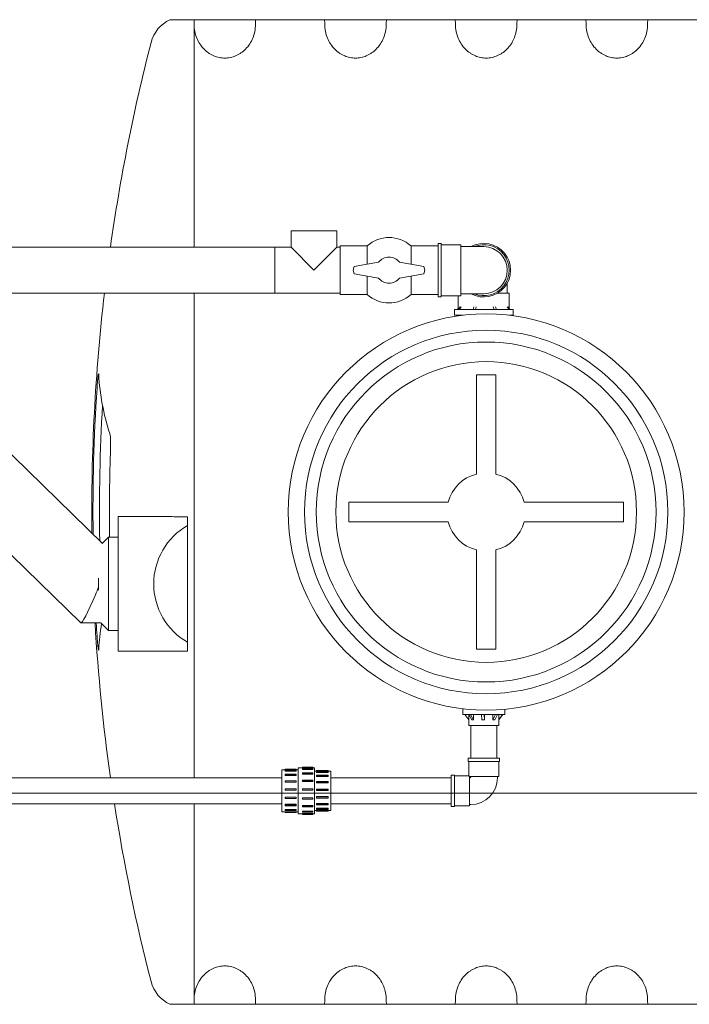
# Model space of a CAD drawing. Units: millimetres. Extents: x -1682 to 24393, y 169 to 8687.
# Drawn here: x 21018 to 22119, y 1368 to 2987 of the extents above; entities that cross this region are included whole.
import ezdxf

# ---------------------------------------------------------------- set-up
doc = ezdxf.new("R2010")
doc.units = ezdxf.units.MM
doc.header["$LTSCALE"] = 43
doc.linetypes.add('CHAIN', pattern=[0.3543, 0.2362, -0.0295, 0.0591, -0.0295])
doc.layers.add('Section Line (ISO)', color=7, linetype='CHAIN', lineweight=9)
doc.layers.add('Visible (ISO)', color=7, linetype='Continuous', lineweight=9)

# ---------------------------------------------------------------- blocks, each defined once
blk = doc.blocks.new('2dTransSection4')
at = {"layer": 'Section Line (ISO)', "linetype": 'CHAIN', "ltscale": 6.526398}
blk.add_line((461.42, 39.885), (516.116, 39.885), dxfattribs=at)

msp = doc.modelspace()

# ---------------------------------------------------------------- linework, layer by layer
at = {"layer": 'Visible (ISO)'}
for p, q in [((21289.21, 2986.8), (21265.05, 2986.8)), ((21304.78, 2986.8), (21289.21, 2986.8)), ((21304.78, 2986.8), (21304.78, 2612.55)), ((21304.78, 2986.8), (21406.32, 2986.8)), ((21406.32, 2986.8), (21519.3, 2986.8)), ((21519.3, 2986.8), (21621.32, 2986.8)), ((21734.3, 2986.8), (21621.32, 2986.8)), ((21734.3, 2986.8), (21836.32, 2986.8)), ((21949.3, 2986.8), (21836.32, 2986.8)), ((21949.3, 2986.8), (22051.32, 2986.8)), ((22164.3, 2986.8), (22051.32, 2986.8)), ((21539.51, 2639.43), (21464.26, 2639.43)), ((21464.26, 2612.55), (21464.26, 2639.43)), ((21539.51, 2612.55), (21539.51, 2639.43)), ((20572.01, 2612.55), (21437.39, 2612.55)), ((21437.39, 2612.55), (21437.39, 2537.3)), ((21437.39, 2612.55), (21464.26, 2612.55)), ((21437.39, 2537.3), (21437.39, 2612.55)), ((21464.26, 2612.55), (21501.89, 2574.93)), ((21501.89, 2574.93), (21539.51, 2612.55)), ((21539.51, 2612.55), (21544.89, 2612.55)), ((21544.89, 2614.7), (21544.89, 2535.15)), ((21589.36, 2614.7), (21544.89, 2614.7)), ((21589.36, 2614.7), (21589.36, 2584.74)), ((21661.67, 2614.7), (21661.67, 2584.74)), ((21706.14, 2614.7), (21661.67, 2614.7)), ((21706.14, 2619), (21706.14, 2530.85)), ((21706.14, 2619), (21711.51, 2619)), ((21711.51, 2530.85), (21711.51, 2619)), ((21711.51, 2616.85), (21743.76, 2616.85)), ((21743.76, 2533), (21743.76, 2616.85)), ((21743.76, 2613.63), (21749.14, 2613.63)), ((21781.39, 2613.63), (21749.14, 2613.63)), ((21568.03, 2581.2), (21566.39, 2574.93)), ((21568.03, 2568.66), (21566.39, 2574.93)), ((21608.37, 2587.9), (21568.03, 2581.2)), ((21642.66, 2587.9), (21683, 2581.2)), ((21683, 2581.2), (21684.64, 2574.93)), ((21683, 2568.66), (21684.64, 2574.93)), ((21608.37, 2561.96), (21568.03, 2568.66)), ((21589.36, 2565.12), (21589.36, 2535.15)), ((21642.66, 2561.96), (21683, 2568.66)), ((21661.67, 2565.12), (21661.67, 2535.15)), ((21820.09, 2542.68), (21820.09, 2553.84)), ((21820.09, 2537.3), (21820.09, 2542.68)), ((20572.01, 2537.3), (21437.39, 2537.3)), ((21304.78, 2537.3), (21304.78, 1740.35)), ((21437.39, 2537.3), (21544.89, 2537.3)), ((21589.36, 2535.15), (21544.89, 2535.15)), ((21706.14, 2535.15), (21661.67, 2535.15)), ((21706.14, 2530.85), (21711.51, 2530.85)), ((21711.51, 2533), (21743.76, 2533)), ((21739.46, 2510.45), (21739.46, 2533)), ((21743.76, 2536.23), (21749.14, 2536.23)), ((21749.14, 2536.23), (21781.39, 2536.23)), ((21823.31, 2537.3), (21804.35, 2537.3)), ((21823.31, 2511.92), (21823.31, 2537.3)), ((21829.76, 2510.43), (21733.01, 2510.43)), ((21733.01, 2500.75), (21733.01, 2510.43)), ((21739.46, 2511.92), (21738.32, 2510.43)), ((21739.45, 2510.43), (21742.43, 2514.41)), ((21744.22, 2514.41), (21741.24, 2510.43)), ((21763.65, 2510.43), (21764.8, 2514.41)), ((21768.83, 2514.41), (21767.69, 2510.43)), ((21798.25, 2510.43), (21796.88, 2514.41)), ((21800.79, 2514.41), (21802.16, 2510.43)), ((21822.97, 2510.43), (21819.89, 2514.41)), ((21821.39, 2514.41), (21824.46, 2510.43)), ((21829.76, 2500.75), (21829.76, 2510.43)), ((21746.68, 2500.75), (21733.01, 2500.75)), ((21737.31, 2499.68), (21737.31, 2500.75)), ((21737.31, 2499.68), (21738.55, 2499.68)), ((21829.76, 2500.75), (21823.93, 2500.75)), ((21825.46, 2500.57), (21825.46, 2500.75)), ((21801.43, 2403.08), (21769.18, 2403.08)), ((21769.18, 2403.08), (21769.18, 2239.78)), ((21801.43, 2239.78), (21801.43, 2403.08)), ((20919.41, 2354.59), (21153.91, 2125.5)), ((20881.4, 2226.41), (21118.25, 1995.02)), ((21722.85, 2193.45), (21559.56, 2193.45)), ((21559.56, 2193.45), (21559.56, 2161.2)), ((22011.06, 2193.45), (21847.76, 2193.45)), ((22011.06, 2161.2), (22011.06, 2193.45)), ((21259.16, 2169.8), (21180.08, 2169.8)), ((21180.08, 2169.8), (21180.08, 1948.35)), ((21289.21, 2169.47), (21294.03, 2169.47)), ((21294.03, 2155.13), (21294.03, 2169.47)), ((21294.03, 1963.03), (21294.03, 2155.13)), ((21559.56, 2161.2), (21722.85, 2161.2)), ((21847.76, 2161.2), (22011.06, 2161.2)), ((21153.71, 2125.69), (21163.96, 2135.94)), ((21163.96, 2135.94), (21163.96, 1982.22)), ((21180.08, 2135.94), (21163.96, 2135.94)), ((21769.18, 2114.88), (21769.18, 1951.58)), ((21801.43, 1951.58), (21801.43, 2114.88)), ((21147.83, 2068.63), (21147.83, 2048.57)), ((21147.83, 2068.63), (21147.83, 2048.57)), ((21118.53, 1994.91), (21151.27, 1994.91)), ((21151.27, 1994.91), (21163.96, 1982.22)), ((21180.08, 1982.22), (21163.96, 1982.22)), ((21294.03, 1948.35), (21294.03, 1963.03)), ((21180.08, 1948.35), (21294.03, 1948.35)), ((21769.18, 1951.58), (21801.43, 1951.58)), ((21746.99, 1853.86), (21746.99, 1844.63)), ((21815.79, 1853.03), (21815.79, 1844.63)), ((21746.99, 1844.63), (21815.79, 1844.63)), ((21750.15, 1844.63), (21756.59, 1835.49)), ((21756.59, 1835.49), (21756.68, 1835.38)), ((21756.66, 1835.4), (21756.66, 1826.35)), ((21756.68, 1844.63), (21756.68, 1835.38)), ((21761.63, 1835.49), (21756.85, 1844.63)), ((21759.74, 1844.63), (21764.52, 1835.49)), ((21763.08, 1835.49), (21761.63, 1835.49)), ((21761.7, 1835.38), (21761.63, 1835.49)), ((21764.52, 1835.49), (21763.08, 1835.49)), ((21764.52, 1835.49), (21764.59, 1835.38)), ((21764.59, 1844.63), (21764.59, 1835.38)), ((21778.04, 1835.49), (21777.72, 1844.63)), ((21780.19, 1835.49), (21778.04, 1835.49)), ((21778.04, 1835.38), (21778.04, 1835.49)), ((21782.33, 1835.49), (21780.19, 1835.49)), ((21782.02, 1844.63), (21782.33, 1835.49)), ((21782.33, 1835.49), (21782.34, 1835.38)), ((21782.34, 1844.63), (21782.34, 1835.38)), ((21796.35, 1835.38), (21796.35, 1844.63)), ((21796.35, 1835.38), (21796.41, 1835.49)), ((21796.41, 1835.49), (21800.74, 1844.63)), ((21798, 1835.49), (21796.41, 1835.49)), ((21799.59, 1835.49), (21798, 1835.49)), ((21799.59, 1835.49), (21799.53, 1835.38)), ((21803.93, 1844.63), (21799.59, 1835.49)), ((21805.89, 1835.38), (21805.89, 1844.63)), ((21805.89, 1835.38), (21805.98, 1835.49)), ((21805.98, 1835.49), (21812.42, 1844.63)), ((21806.09, 1835.49), (21805.98, 1835.49)), ((21806.19, 1835.49), (21806.09, 1835.49)), ((21806.19, 1835.49), (21806.11, 1835.4)), ((21806.11, 1835.45), (21806.11, 1826.35)), ((21812.63, 1844.63), (21806.19, 1835.49)), ((21756.66, 1826.35), (21806.11, 1826.35)), ((21759.89, 1772.6), (21759.89, 1826.35)), ((21802.89, 1772.6), (21802.89, 1826.35)), ((21807.19, 1772.6), (21755.59, 1772.6)), ((21755.59, 1772.6), (21755.59, 1767.23)), ((21755.59, 1767.23), (21807.19, 1767.23)), ((21756.66, 1767.23), (21756.66, 1743.58)), ((21806.11, 1767.23), (21806.11, 1742.5)), ((21807.19, 1772.6), (21807.19, 1767.23)), ((21448.95, 1684.45), (21448.95, 1753.25)), ((21448.95, 1753.25), (21475.83, 1753.25)), ((21454.44, 1754.33), (21454.44, 1753.25)), ((21472.71, 1754.33), (21454.44, 1754.33)), ((21454.44, 1752.71), (21472.71, 1752.71)), ((21454.44, 1752.71), (21454.44, 1752)), ((21454.44, 1752), (21454.44, 1750.97)), ((21472.71, 1752), (21454.44, 1752)), ((21472.71, 1750.97), (21454.44, 1750.97)), ((21472.71, 1753.25), (21472.71, 1754.33)), ((21472.71, 1752.71), (21472.71, 1752)), ((21472.71, 1750.97), (21472.71, 1752)), ((21475.83, 1681.23), (21475.83, 1756.48)), ((21475.83, 1756.48), (21502.7, 1756.48)), ((21500.17, 1757.55), (21483.26, 1757.55)), ((21483.26, 1757.55), (21483.26, 1756.48)), ((21483.26, 1755.76), (21500.17, 1755.76)), ((21483.26, 1755.05), (21483.26, 1755.76)), ((21500.17, 1755.05), (21483.26, 1755.05)), ((21483.26, 1755.05), (21483.26, 1754.02)), ((21500.17, 1754.02), (21483.26, 1754.02)), ((21483.26, 1748.47), (21500.17, 1748.47)), ((21483.26, 1747.04), (21483.26, 1748.47)), ((21500.17, 1756.48), (21500.17, 1757.55)), ((21500.17, 1755.76), (21500.17, 1755.05)), ((21500.17, 1754.02), (21500.17, 1755.05)), ((21500.17, 1748.47), (21500.17, 1747.04)), ((21502.7, 1681.23), (21502.7, 1756.48)), ((21502.7, 1751.1), (21529.58, 1751.1)), ((21525.39, 1752.18), (21506.2, 1752.18)), ((21506.2, 1752.18), (21506.2, 1751.1)), ((21506.2, 1750.68), (21525.39, 1750.68)), ((21506.2, 1749.97), (21506.2, 1750.68)), ((21525.39, 1749.97), (21506.2, 1749.97)), ((21506.2, 1749.97), (21506.2, 1748.94)), ((21525.39, 1748.94), (21506.2, 1748.94)), ((21525.39, 1751.1), (21525.39, 1752.18)), ((21525.39, 1750.68), (21525.39, 1749.97)), ((21525.39, 1748.94), (21525.39, 1749.97)), ((21529.58, 1686.6), (21529.58, 1751.1)), ((21448.95, 1740.35), (20308.64, 1740.35)), ((21454.44, 1746.06), (21472.71, 1746.06)), ((21454.44, 1746.06), (21454.44, 1744.63)), ((21454.44, 1744.63), (21454.44, 1743.81)), ((21472.71, 1744.63), (21454.44, 1744.63)), ((21472.71, 1743.81), (21454.44, 1743.81)), ((21454.44, 1735.27), (21472.71, 1735.27)), ((21454.44, 1735.27), (21454.44, 1733.33)), ((21454.44, 1733.33), (21454.44, 1732.86)), ((21472.71, 1733.33), (21454.44, 1733.33)), ((21472.71, 1732.86), (21454.44, 1732.86)), ((21472.71, 1746.06), (21472.71, 1744.63)), ((21472.71, 1743.81), (21472.71, 1744.63)), ((21472.71, 1735.27), (21472.71, 1733.33)), ((21472.71, 1732.86), (21472.71, 1733.33)), ((21500.17, 1747.04), (21483.26, 1747.04)), ((21483.26, 1747.04), (21483.26, 1746.22)), ((21500.17, 1746.22), (21483.26, 1746.22)), ((21483.26, 1736.67), (21500.17, 1736.67)), ((21483.26, 1734.74), (21483.26, 1736.67)), ((21500.17, 1734.74), (21483.26, 1734.74)), ((21483.26, 1734.74), (21483.26, 1734.26)), ((21500.17, 1734.26), (21483.26, 1734.26)), ((21500.17, 1746.22), (21500.17, 1747.04)), ((21500.17, 1736.67), (21500.17, 1734.74)), ((21500.17, 1734.26), (21500.17, 1734.74)), ((21506.2, 1744.45), (21525.39, 1744.45)), ((21506.2, 1743.02), (21506.2, 1744.45)), ((21525.39, 1743.02), (21506.2, 1743.02)), ((21506.2, 1743.02), (21506.2, 1742.21)), ((21525.39, 1742.21), (21506.2, 1742.21)), ((21506.2, 1734.33), (21525.39, 1734.33)), ((21506.2, 1732.4), (21506.2, 1734.33)), ((21525.39, 1732.4), (21506.2, 1732.4)), ((21506.2, 1732.4), (21506.2, 1731.92)), ((21525.39, 1744.45), (21525.39, 1743.02)), ((21525.39, 1742.21), (21525.39, 1743.02)), ((21525.39, 1734.33), (21525.39, 1732.4)), ((21525.39, 1731.92), (21525.39, 1732.4)), ((21727.64, 1740.35), (21529.58, 1740.35)), ((21727.64, 1744.65), (21727.64, 1693.05)), ((21727.64, 1744.65), (21733.01, 1744.65)), ((21733.01, 1693.05), (21733.01, 1744.65)), ((21733.01, 1743.58), (21756.66, 1743.58)), ((21757.74, 1742.5), (21756.66, 1743.58)), ((21757.74, 1694.13), (21757.74, 1742.5)), ((21757.74, 1742.5), (21806.11, 1742.5)), ((21758.81, 1741.43), (21757.74, 1741.43)), ((21758.81, 1742.5), (21758.81, 1741.43)), ((21759.89, 1740.35), (21758.81, 1741.43)), ((21803.96, 1742.5), (21803.96, 1740.35)), ((21454.44, 1721.98), (21472.71, 1721.98)), ((21454.44, 1721.98), (21454.44, 1719.83)), ((21454.44, 1719.83), (21454.44, 1719.77)), ((21472.71, 1719.83), (21454.44, 1719.83)), ((21472.71, 1719.77), (21454.44, 1719.77)), ((21472.71, 1721.98), (21472.71, 1719.83)), ((21472.71, 1719.77), (21472.71, 1719.83)), ((21483.26, 1722.16), (21500.17, 1722.16)), ((21483.26, 1720.02), (21483.26, 1722.16)), ((21500.17, 1720.02), (21483.26, 1720.02)), ((21483.26, 1720.02), (21483.26, 1719.95)), ((21500.17, 1719.95), (21483.26, 1719.95)), ((21500.17, 1722.16), (21500.17, 1720.02)), ((21500.17, 1719.95), (21500.17, 1720.02)), ((21525.39, 1731.92), (21506.2, 1731.92)), ((21506.2, 1721.85), (21525.39, 1721.85)), ((21506.2, 1719.71), (21506.2, 1721.85)), ((21525.39, 1719.71), (21506.2, 1719.71)), ((21506.2, 1719.71), (21506.2, 1719.64)), ((21525.39, 1719.64), (21506.2, 1719.64)), ((21525.39, 1721.85), (21525.39, 1719.71)), ((21525.39, 1719.64), (21525.39, 1719.71)), ((21454.44, 1708.57), (21472.71, 1708.57)), ((21454.44, 1708.57), (21454.44, 1708.21)), ((21454.44, 1708.21), (21472.71, 1708.21)), ((21454.44, 1708.21), (21454.44, 1706.18)), ((21472.71, 1706.18), (21454.44, 1706.18)), ((21472.71, 1708.21), (21472.71, 1708.57)), ((21472.71, 1708.21), (21472.71, 1706.18)), ((21483.26, 1707.51), (21500.17, 1707.51)), ((21483.26, 1707.51), (21483.26, 1707.15)), ((21483.26, 1707.15), (21500.17, 1707.15)), ((21483.26, 1705.12), (21483.26, 1707.15)), ((21500.17, 1705.12), (21483.26, 1705.12)), ((21500.17, 1707.15), (21500.17, 1707.51)), ((21500.17, 1707.15), (21500.17, 1705.12)), ((21506.2, 1709.28), (21525.39, 1709.28)), ((21506.2, 1709.28), (21506.2, 1708.92)), ((21506.2, 1708.92), (21525.39, 1708.92)), ((21506.2, 1706.89), (21506.2, 1708.92)), ((21525.39, 1706.89), (21506.2, 1706.89)), ((21525.39, 1708.92), (21525.39, 1709.28)), ((21525.39, 1708.92), (21525.39, 1706.89)), ((21448.95, 1697.35), (20308.64, 1697.35)), ((21304.78, 1697.35), (21304.78, 1367.85)), ((21448.95, 1684.45), (21454.44, 1684.45)), ((21454.44, 1696.79), (21472.71, 1696.79)), ((21454.44, 1696.79), (21454.44, 1696.06)), ((21454.44, 1696.06), (21472.71, 1696.06)), ((21454.44, 1696.06), (21454.44, 1694.46)), ((21472.71, 1694.46), (21454.44, 1694.46)), ((21454.44, 1688.37), (21472.71, 1688.37)), ((21454.44, 1688.37), (21454.44, 1687.39)), ((21454.44, 1687.39), (21472.71, 1687.39)), ((21454.44, 1687.39), (21454.44, 1686.45)), ((21472.71, 1686.45), (21454.44, 1686.45)), ((21454.44, 1684.59), (21472.71, 1684.59)), ((21454.44, 1684.59), (21454.44, 1683.5)), ((21472.71, 1696.06), (21472.71, 1696.79)), ((21472.71, 1696.06), (21472.71, 1694.46)), ((21472.71, 1687.39), (21472.71, 1688.37)), ((21472.71, 1687.39), (21472.71, 1686.45)), ((21472.71, 1683.5), (21472.71, 1684.59)), ((21472.71, 1684.45), (21475.83, 1684.45)), ((21483.26, 1694.64), (21500.17, 1694.64)), ((21483.26, 1694.64), (21483.26, 1693.92)), ((21483.26, 1693.92), (21500.17, 1693.92)), ((21483.26, 1692.31), (21483.26, 1693.92)), ((21500.17, 1692.31), (21483.26, 1692.31)), ((21483.26, 1685.46), (21500.17, 1685.46)), ((21483.26, 1685.46), (21483.26, 1684.48)), ((21483.26, 1684.48), (21500.17, 1684.48)), ((21483.26, 1683.55), (21483.26, 1684.48)), ((21500.17, 1693.92), (21500.17, 1694.64)), ((21500.17, 1693.92), (21500.17, 1692.31)), ((21500.17, 1684.48), (21500.17, 1685.46)), ((21500.17, 1684.48), (21500.17, 1683.55)), ((21502.7, 1686.6), (21506.2, 1686.6)), ((21506.2, 1698.22), (21525.39, 1698.22)), ((21506.2, 1698.22), (21506.2, 1697.49)), ((21506.2, 1697.49), (21525.39, 1697.49)), ((21506.2, 1695.89), (21506.2, 1697.49)), ((21525.39, 1695.89), (21506.2, 1695.89)), ((21506.2, 1690.3), (21525.39, 1690.3)), ((21506.2, 1690.3), (21506.2, 1689.32)), ((21506.2, 1689.32), (21525.39, 1689.32)), ((21506.2, 1688.38), (21506.2, 1689.32)), ((21525.39, 1688.38), (21506.2, 1688.38)), ((21506.2, 1686.74), (21525.39, 1686.74)), ((21506.2, 1686.74), (21506.2, 1685.64)), ((21506.2, 1685.64), (21525.39, 1685.64)), ((21506.2, 1685.52), (21506.2, 1685.64)), ((21525.39, 1685.52), (21506.2, 1685.52)), ((21525.39, 1697.49), (21525.39, 1698.22)), ((21525.39, 1697.49), (21525.39, 1695.89)), ((21525.39, 1689.32), (21525.39, 1690.3)), ((21525.39, 1689.32), (21525.39, 1688.38)), ((21525.39, 1685.64), (21525.39, 1686.74)), ((21525.39, 1686.6), (21529.58, 1686.6)), ((21525.39, 1685.64), (21525.39, 1685.52)), ((21727.64, 1697.35), (21529.58, 1697.35)), ((21727.64, 1693.05), (21733.01, 1693.05)), ((21733.01, 1694.13), (21757.74, 1694.13)), ((21759.89, 1696.28), (21757.74, 1696.28)), ((21454.44, 1683.5), (21472.71, 1683.5)), ((21454.44, 1683.5), (21454.44, 1683.37)), ((21472.71, 1683.37), (21454.44, 1683.37)), ((21472.71, 1683.5), (21472.71, 1683.37)), ((21475.83, 1681.23), (21483.26, 1681.23)), ((21500.17, 1683.55), (21483.26, 1683.55)), ((21483.26, 1681.37), (21500.17, 1681.37)), ((21483.26, 1681.37), (21483.26, 1680.28)), ((21483.26, 1680.28), (21500.17, 1680.28)), ((21483.26, 1680.15), (21483.26, 1680.28)), ((21500.17, 1680.15), (21483.26, 1680.15)), ((21500.17, 1680.28), (21500.17, 1681.37)), ((21500.17, 1681.23), (21502.7, 1681.23)), ((21500.17, 1680.28), (21500.17, 1680.15)), ((21265.05, 1367.85), (21289.21, 1367.85)), ((21289.21, 1367.85), (21304.78, 1367.85)), ((21304.78, 1367.85), (21406.32, 1367.85)), ((21519.3, 1367.85), (21406.32, 1367.85)), ((21519.3, 1367.85), (21621.32, 1367.85)), ((21621.32, 1367.85), (21734.3, 1367.85)), ((21734.3, 1367.85), (21836.32, 1367.85)), ((21836.32, 1367.85), (21949.3, 1367.85)), ((21949.3, 1367.85), (22051.32, 1367.85)), ((22051.32, 1367.85), (22164.3, 1367.85))]:
    msp.add_line(p, q, dxfattribs=at)
for radius in [325.72, 298.85, 279.5, 247.25]:
    msp.add_circle((21785.31, 2177.33), radius, dxfattribs=at)
for centre, radius, start, end in [((21289.21, 2935.2), 56.97, 115.08763, 165.59862), ((24240.64, 2177.33), 3104.16, 165.59862, 171.94015), ((21625.51, 2574.93), 53.75, 47.73142, 132.26858), ((21781.39, 2574.93), 44.08, 241.40788, 118.59212), ((21781.39, 2574.93), 41.92, 247.38014, 112.61986), ((21781.39, 2574.93), 38.7, 270, 90), ((21625.51, 2574.93), 21.5, 37.11949, 142.88051), ((21625.51, 2574.93), 21.5, 217.11949, 322.88051), ((24240.64, 2177.33), 3104.16, 173.34066, 180.64595), ((21625.51, 2574.93), 53.75, 227.73142, 312.26858), ((24240.64, 2177.33), 3102.18, 176.23888, 180.68242), ((24240.64, 2177.33), 3091.43, 176.74847, 180.88223), ((24240.64, 2177.33), 3075.04, 178.01303, 180.77118), ((21785.31, 2177.33), 64.5, 104.47751, 165.52249), ((21785.31, 2177.33), 64.5, 14.47751, 75.52249), ((21349.12, 2059.08), 110.72, 119.83483, 240.16517), ((21785.31, 2177.33), 64.5, 194.47751, 255.52249), ((21785.31, 2177.33), 64.5, 284.47751, 345.52249), ((24240.64, 2177.33), 3104.16, 183.36903, 188.09248), ((24240.64, 2177.33), 3102.18, 183.37118, 183.76112), ((21759.89, 1740.35), 44.08, 270, 0), ((24240.64, 2177.33), 3104.16, 188.89497, 194.40138), ((21289.21, 1419.45), 56.97, 194.40138, 244.91237)]:
    msp.add_arc(centre, radius, start, end, dxfattribs=at)
for centre, major_axis, ratio, start_param, end_param in [((24240.64, 2422.43), (-3093.18, 0), 0.3420201, 0.0183227, 0.1101145), ((21142.46, 2054.03), (24.08, 59.1), 0.0759368, 3.1106662, 4.5281077), ((21142.46, 2054.03), (-24.08, -59.1), 0.0759368, 1.386515, 1.6077902), ((24240.64, 1932.23), (-3093.18, 0), 0.3420201, 6.2252193, 6.2648626), ((21781.39, 1805.47), (22.22, -28.84), 0.3763998, 2.8593462, 2.9464127), ((21781.39, 1805.47), (22.22, -28.84), 0.3763998, 2.7722797, 2.8593462), ((21781.39, 1805.47), (3.67, -29.87), 0.818527, 3.0414962, 3.1285627), ((21781.39, 1805.47), (3.67, -29.87), 0.818527, 2.9544297, 3.0414962), ((21781.39, 1805.47), (-21.44, -28.57), 0.4309871, 3.4544738, 3.5415403), ((21781.39, 1805.47), (-21.44, -28.57), 0.4309871, 3.3674073, 3.4544738), ((21781.39, 1805.47), (24.71, 30.02), 0.023901, 0.0196762, 0.1067427), ((21781.39, 1805.47), (24.71, 30.02), 0.023901, 6.2541642, 6.3028615)]:
    msp.add_ellipse(centre, major_axis=major_axis, ratio=ratio, start_param=start_param, end_param=end_param, dxfattribs=at)
for points, knots in [([(21405.83, 2978.87), (21405.83, 2975.28), (21405.48, 2971.35), (21403.94, 2963.61), (21402.76, 2959.8), (21400.07, 2953.34), (21398.37, 2950.05), (21394.28, 2943.83), (21391.88, 2940.89), (21387.27, 2936.24), (21384.69, 2934.05), (21380.47, 2931.16), (21379, 2930.26), (21376.03, 2928.65), (21374.52, 2927.93), (21370.43, 2926.23), (21367.46, 2925.29), (21361.34, 2924.04), (21358.19, 2923.75), (21352.42, 2923.75), (21349.27, 2924.04), (21343.16, 2925.29), (21340.18, 2926.23), (21336.09, 2927.93), (21334.58, 2928.65), (21331.61, 2930.26), (21330.14, 2931.16), (21325.92, 2934.05), (21323.34, 2936.24), (21318.73, 2940.89), (21316.33, 2943.83), (21312.24, 2950.05), (21310.54, 2953.34), (21307.86, 2959.8), (21306.67, 2963.61), (21305.14, 2971.35), (21304.78, 2975.28), (21304.78, 2978.87)], [7.7297104, 7.7297104, 7.7297104, 7.7297104, 8.8824118, 8.8824118, 10.0351132, 10.0351132, 11.0882283, 11.0882283, 12.1413434, 12.1413434, 13.0587293, 13.0587293, 13.5174222, 13.5174222, 13.9761151, 13.9761151, 14.7820973, 14.7820973, 15.5880795, 15.5880795, 16.3940617, 16.3940617, 17.200044, 17.200044, 17.6587369, 17.6587369, 18.1174298, 18.1174298, 19.0348156, 19.0348156, 20.0879307, 20.0879307, 21.1410458, 21.1410458, 22.2937472, 22.2937472, 23.4464486, 23.4464486, 23.4464486, 23.4464486]), ([(21519.78, 2978.87), (21519.78, 2975.28), (21520.14, 2971.35), (21521.67, 2963.61), (21522.86, 2959.8), (21525.54, 2953.34), (21527.24, 2950.05), (21531.33, 2943.83), (21533.73, 2940.89), (21538.34, 2936.24), (21540.92, 2934.05), (21545.14, 2931.16), (21546.61, 2930.26), (21549.58, 2928.65), (21551.09, 2927.93), (21555.18, 2926.23), (21558.16, 2925.29), (21564.27, 2924.04), (21567.42, 2923.75), (21573.19, 2923.75), (21576.34, 2924.04), (21582.46, 2925.29), (21585.43, 2926.23), (21589.52, 2927.93), (21591.03, 2928.65), (21594, 2930.26), (21595.47, 2931.16), (21599.69, 2934.05), (21602.27, 2936.24), (21606.88, 2940.89), (21609.28, 2943.83), (21613.37, 2950.05), (21615.07, 2953.34), (21617.76, 2959.8), (21618.94, 2963.61), (21620.48, 2971.35), (21620.83, 2975.28), (21620.83, 2978.87)], [7.7297104, 7.7297104, 7.7297104, 7.7297104, 8.8824118, 8.8824118, 10.0351132, 10.0351132, 11.0882283, 11.0882283, 12.1413434, 12.1413434, 13.0587293, 13.0587293, 13.5174222, 13.5174222, 13.9761151, 13.9761151, 14.7820973, 14.7820973, 15.5880795, 15.5880795, 16.3940617, 16.3940617, 17.200044, 17.200044, 17.6587369, 17.6587369, 18.1174298, 18.1174298, 19.0348156, 19.0348156, 20.0879307, 20.0879307, 21.1410458, 21.1410458, 22.2937472, 22.2937472, 23.4464486, 23.4464486, 23.4464486, 23.4464486]), ([(21734.78, 2978.87), (21734.78, 2975.28), (21735.14, 2971.35), (21736.67, 2963.61), (21737.86, 2959.8), (21740.54, 2953.34), (21742.24, 2950.05), (21746.33, 2943.83), (21748.73, 2940.89), (21753.34, 2936.24), (21755.92, 2934.05), (21760.14, 2931.16), (21761.61, 2930.26), (21764.58, 2928.65), (21766.09, 2927.93), (21770.18, 2926.23), (21773.16, 2925.29), (21779.27, 2924.04), (21782.42, 2923.75), (21786.84, 2923.75), (21788.43, 2923.83), (21791.67, 2924.16), (21793.3, 2924.43), (21798.14, 2925.47), (21801.27, 2926.52), (21805.57, 2928.42), (21807.16, 2929.23), (21810.28, 2931.03), (21811.81, 2932.04), (21816.2, 2935.26), (21818.85, 2937.71), (21823.27, 2942.56), (21825.44, 2945.43), (21829.14, 2951.47), (21830.67, 2954.64), (21833.08, 2960.83), (21834.14, 2964.44), (21835.51, 2971.76), (21835.83, 2975.48), (21835.83, 2978.87)], [7.7297104, 7.7297104, 7.7297104, 7.7297104, 8.8824118, 8.8824118, 10.0351132, 10.0351132, 11.0882283, 11.0882283, 12.1413434, 12.1413434, 13.0587293, 13.0587293, 13.5174222, 13.5174222, 13.9761151, 13.9761151, 14.7820973, 14.7820973, 15.5880795, 15.5880795, 16.0149409, 16.0149409, 16.4418023, 16.4418023, 17.2955251, 17.2955251, 17.7866418, 17.7866418, 18.2777586, 18.2777586, 19.259992, 19.259992, 20.2647903, 20.2647903, 21.2695886, 21.2695886, 22.3583706, 22.3583706, 23.4471527, 23.4471527, 23.4471527, 23.4471527]), ([(21949.78, 2978.87), (21949.78, 2975.28), (21950.14, 2971.35), (21951.67, 2963.61), (21952.86, 2959.8), (21955.54, 2953.34), (21957.24, 2950.05), (21961.33, 2943.83), (21963.73, 2940.89), (21968.34, 2936.24), (21970.92, 2934.05), (21975.14, 2931.16), (21976.61, 2930.26), (21979.58, 2928.65), (21981.09, 2927.93), (21985.18, 2926.23), (21988.16, 2925.29), (21994.27, 2924.04), (21997.42, 2923.75), (22003.19, 2923.75), (22006.34, 2924.04), (22012.46, 2925.29), (22015.43, 2926.23), (22019.52, 2927.93), (22021.03, 2928.65), (22024, 2930.26), (22025.47, 2931.16), (22029.69, 2934.05), (22032.27, 2936.24), (22036.88, 2940.89), (22039.28, 2943.83), (22043.37, 2950.05), (22045.07, 2953.34), (22047.76, 2959.8), (22048.94, 2963.61), (22050.48, 2971.35), (22050.83, 2975.28), (22050.83, 2978.87)], [7.7297104, 7.7297104, 7.7297104, 7.7297104, 8.8824118, 8.8824118, 10.0351132, 10.0351132, 11.0882283, 11.0882283, 12.1413434, 12.1413434, 13.0587293, 13.0587293, 13.5174222, 13.5174222, 13.9761151, 13.9761151, 14.7820973, 14.7820973, 15.5880795, 15.5880795, 16.3940617, 16.3940617, 17.200044, 17.200044, 17.6587369, 17.6587369, 18.1174298, 18.1174298, 19.0348156, 19.0348156, 20.0879307, 20.0879307, 21.1410458, 21.1410458, 22.2937472, 22.2937472, 23.4464486, 23.4464486, 23.4464486, 23.4464486]), ([(21147.98, 2403.05), (21147.96, 2403.47), (21147.93, 2403.8), (21147.84, 2404.33), (21147.79, 2404.47), (21147.66, 2404.47), (21147.58, 2404.33), (21147.41, 2403.73), (21147.31, 2403.27), (21147.11, 2402.07), (21147, 2401.32), (21146.77, 2399.58), (21146.65, 2398.6), (21146.42, 2396.5), (21146.3, 2395.31), (21146.06, 2392.73), (21145.93, 2391.33), (21145.69, 2388.42), (21145.57, 2386.9), (21145.34, 2383.84), (21145.24, 2382.31), (21145.14, 2380.82)], [9.218469, 9.218469, 9.218469, 9.218469, 9.5428258, 9.5428258, 9.9572015, 9.9572015, 10.372265, 10.372265, 10.7873284, 10.7873284, 11.2023919, 11.2023919, 11.6174553, 11.6174553, 12.0330751, 12.0330751, 12.4486948, 12.4486948, 12.8643145, 12.8643145, 13.2799343, 13.2799343, 13.2799343, 13.2799343]), ([(21167.45, 2283.95), (21167.46, 2284.29), (21167.47, 2284.63), (21167.53, 2286.54), (21167.55, 2288.11), (21167.56, 2291.13), (21167.54, 2292.58), (21167.47, 2295.28), (21167.42, 2296.61), (21167.27, 2299.14), (21167.17, 2300.32), (21166.94, 2302.45), (21166.81, 2303.4), (21166.52, 2305.01), (21166.36, 2305.66), (21166.19, 2306.17)], [10.7373372, 10.7373372, 10.7373372, 10.7373372, 10.8266687, 10.8266687, 11.2411634, 11.2411634, 11.655658, 11.655658, 12.0715821, 12.0715821, 12.4875062, 12.4875062, 12.9034304, 12.9034304, 13.3193545, 13.3193545, 13.3193545, 13.3193545]), ([(21259.16, 2169.8), (21263.17, 2169.8), (21267.47, 2169.72), (21277.56, 2169.55), (21283.39, 2169.47), (21289.21, 2169.47)], [-37.2185418, -37.2185418, -37.2185418, -37.2185418, -36.104899, -36.104899, -34.7102683, -34.7102683, -34.7102683, -34.7102683]), ([(21145.14, 1973.83), (21145.22, 1972.6), (21145.3, 1971.37), (21145.5, 1968.63), (21145.62, 1967.14), (21145.85, 1964.35), (21145.97, 1962.96), (21146.21, 1960.29), (21146.34, 1959.02), (21146.58, 1956.69), (21146.7, 1955.63), (21146.93, 1953.8), (21147.04, 1953.02), (21147.24, 1951.77), (21147.34, 1951.25), (21147.52, 1950.5), (21147.6, 1950.28), (21147.75, 1950.14), (21147.81, 1950.23), (21147.91, 1950.71), (21147.95, 1951.1), (21147.98, 1951.61)], [9.2184198, 9.2184198, 9.2184198, 9.2184198, 9.5431359, 9.5431359, 9.9585972, 9.9585972, 10.3743972, 10.3743972, 10.7901973, 10.7901973, 11.2059973, 11.2059973, 11.6217974, 11.6217974, 12.0363315, 12.0363315, 12.4508656, 12.4508656, 12.8653997, 12.8653997, 13.2799339, 13.2799339, 13.2799339, 13.2799339]), ([(21304.78, 1375.79), (21304.78, 1379.38), (21305.14, 1383.31), (21306.67, 1391.05), (21307.86, 1394.85), (21310.54, 1401.32), (21312.24, 1404.61), (21316.33, 1410.83), (21318.73, 1413.76), (21323.34, 1418.41), (21325.92, 1420.61), (21330.14, 1423.5), (21331.61, 1424.39), (21334.58, 1426.01), (21336.09, 1426.72), (21340.18, 1428.42), (21343.16, 1429.37), (21349.27, 1430.61), (21352.42, 1430.91), (21358.19, 1430.91), (21361.34, 1430.61), (21367.46, 1429.37), (21370.43, 1428.42), (21374.52, 1426.72), (21376.03, 1426.01), (21379, 1424.39), (21380.47, 1423.5), (21384.69, 1420.61), (21387.27, 1418.41), (21391.88, 1413.76), (21394.28, 1410.83), (21398.37, 1404.61), (21400.07, 1401.32), (21402.76, 1394.85), (21403.94, 1391.05), (21405.48, 1383.31), (21405.83, 1379.38), (21405.83, 1375.79)], [7.7297104, 7.7297104, 7.7297104, 7.7297104, 8.8824118, 8.8824118, 10.0351132, 10.0351132, 11.0882283, 11.0882283, 12.1413434, 12.1413434, 13.0587293, 13.0587293, 13.5174222, 13.5174222, 13.9761151, 13.9761151, 14.7820973, 14.7820973, 15.5880795, 15.5880795, 16.3940617, 16.3940617, 17.200044, 17.200044, 17.6587369, 17.6587369, 18.1174298, 18.1174298, 19.0348156, 19.0348156, 20.0879307, 20.0879307, 21.1410458, 21.1410458, 22.2937472, 22.2937472, 23.4464486, 23.4464486, 23.4464486, 23.4464486]), ([(21620.83, 1375.79), (21620.83, 1379.18), (21620.51, 1382.9), (21619.14, 1390.22), (21618.08, 1393.83), (21615.67, 1400.01), (21614.14, 1403.18), (21610.44, 1409.22), (21608.27, 1412.09), (21603.85, 1416.95), (21601.2, 1419.4), (21596.81, 1422.62), (21595.28, 1423.62), (21592.16, 1425.43), (21590.57, 1426.24), (21586.27, 1428.13), (21583.14, 1429.19), (21578.3, 1430.23), (21576.67, 1430.49), (21573.43, 1430.83), (21571.84, 1430.91), (21567.42, 1430.91), (21564.27, 1430.61), (21558.16, 1429.37), (21555.18, 1428.42), (21551.09, 1426.72), (21549.58, 1426.01), (21546.61, 1424.39), (21545.14, 1423.5), (21540.92, 1420.61), (21538.34, 1418.41), (21533.73, 1413.76), (21531.33, 1410.83), (21527.24, 1404.61), (21525.54, 1401.32), (21522.86, 1394.85), (21521.67, 1391.05), (21520.14, 1383.31), (21519.78, 1379.38), (21519.78, 1375.79)], [7.7301164, 7.7301164, 7.7301164, 7.7301164, 8.8188985, 8.8188985, 9.9076805, 9.9076805, 10.9124788, 10.9124788, 11.917277, 11.917277, 12.8995105, 12.8995105, 13.3906272, 13.3906272, 13.881744, 13.881744, 14.7354668, 14.7354668, 15.1623282, 15.1623282, 15.5891896, 15.5891896, 16.3951718, 16.3951718, 17.201154, 17.201154, 17.6598469, 17.6598469, 18.1185398, 18.1185398, 19.0359256, 19.0359256, 20.0890407, 20.0890407, 21.1421559, 21.1421559, 22.2948573, 22.2948573, 23.4475587, 23.4475587, 23.4475587, 23.4475587]), ([(21835.83, 1375.79), (21835.83, 1379.38), (21835.48, 1383.31), (21833.94, 1391.05), (21832.76, 1394.85), (21830.07, 1401.32), (21828.37, 1404.61), (21824.28, 1410.83), (21821.88, 1413.76), (21817.27, 1418.41), (21814.69, 1420.61), (21810.47, 1423.5), (21809, 1424.39), (21806.03, 1426.01), (21804.52, 1426.72), (21800.43, 1428.42), (21797.46, 1429.37), (21791.34, 1430.61), (21788.19, 1430.91), (21782.42, 1430.91), (21779.27, 1430.61), (21773.16, 1429.37), (21770.18, 1428.42), (21766.09, 1426.72), (21764.58, 1426.01), (21761.61, 1424.39), (21760.14, 1423.5), (21755.92, 1420.61), (21753.34, 1418.41), (21748.73, 1413.76), (21746.33, 1410.83), (21742.24, 1404.61), (21740.54, 1401.32), (21737.86, 1394.85), (21736.67, 1391.05), (21735.14, 1383.31), (21734.78, 1379.38), (21734.78, 1375.79)], [7.7297104, 7.7297104, 7.7297104, 7.7297104, 8.8824118, 8.8824118, 10.0351132, 10.0351132, 11.0882283, 11.0882283, 12.1413434, 12.1413434, 13.0587293, 13.0587293, 13.5174222, 13.5174222, 13.9761151, 13.9761151, 14.7820973, 14.7820973, 15.5880795, 15.5880795, 16.3940617, 16.3940617, 17.200044, 17.200044, 17.6587369, 17.6587369, 18.1174298, 18.1174298, 19.0348156, 19.0348156, 20.0879307, 20.0879307, 21.1410458, 21.1410458, 22.2937472, 22.2937472, 23.4464486, 23.4464486, 23.4464486, 23.4464486]), ([(22050.83, 1375.79), (22050.83, 1379.18), (22050.51, 1382.9), (22049.14, 1390.22), (22048.08, 1393.83), (22045.67, 1400.01), (22044.14, 1403.18), (22040.44, 1409.22), (22038.27, 1412.09), (22033.85, 1416.95), (22031.2, 1419.4), (22026.81, 1422.62), (22025.28, 1423.62), (22022.16, 1425.43), (22020.57, 1426.24), (22016.27, 1428.13), (22013.14, 1429.19), (22008.3, 1430.23), (22006.67, 1430.49), (22003.43, 1430.83), (22001.84, 1430.91), (21997.42, 1430.91), (21994.27, 1430.61), (21988.16, 1429.37), (21985.18, 1428.42), (21981.09, 1426.72), (21979.58, 1426.01), (21976.61, 1424.39), (21975.14, 1423.5), (21970.92, 1420.61), (21968.34, 1418.41), (21963.73, 1413.76), (21961.33, 1410.83), (21957.24, 1404.61), (21955.54, 1401.32), (21952.86, 1394.85), (21951.67, 1391.05), (21950.14, 1383.31), (21949.78, 1379.38), (21949.78, 1375.79)], [7.7297104, 7.7297104, 7.7297104, 7.7297104, 8.8184924, 8.8184924, 9.9072745, 9.9072745, 10.9120728, 10.9120728, 11.916871, 11.916871, 12.8991045, 12.8991045, 13.3902212, 13.3902212, 13.881338, 13.881338, 14.7350608, 14.7350608, 15.1619222, 15.1619222, 15.5887836, 15.5887836, 16.3947658, 16.3947658, 17.200748, 17.200748, 17.6594409, 17.6594409, 18.1181338, 18.1181338, 19.0355196, 19.0355196, 20.0886347, 20.0886347, 21.1417498, 21.1417498, 22.2944513, 22.2944513, 23.4471527, 23.4471527, 23.4471527, 23.4471527])]:
    msp.add_open_spline(points, degree=3, knots=knots, dxfattribs=at)
for points in [[(21406.32, 2986.8), (21405.98, 2984.08), (21405.83, 2981.4), (21405.83, 2978.87)], [(21519.78, 2978.87), (21519.78, 2981.4), (21519.63, 2984.08), (21519.3, 2986.8)], [(21620.83, 2978.87), (21620.83, 2981.4), (21620.98, 2984.08), (21621.32, 2986.8)], [(21734.3, 2986.8), (21734.63, 2984.08), (21734.78, 2981.4), (21734.78, 2978.87)], [(21835.83, 2978.87), (21835.83, 2981.4), (21835.98, 2984.08), (21836.32, 2986.8)], [(21949.3, 2986.8), (21949.63, 2984.08), (21949.78, 2981.4), (21949.78, 2978.87)], [(22050.83, 2978.87), (22050.83, 2981.4), (22050.98, 2984.08), (22051.32, 2986.8)], [(21405.83, 1375.79), (21405.83, 1373.26), (21405.98, 1370.57), (21406.32, 1367.85)], [(21519.3, 1367.85), (21519.63, 1370.57), (21519.78, 1373.26), (21519.78, 1375.79)], [(21621.32, 1367.85), (21620.98, 1370.57), (21620.83, 1373.26), (21620.83, 1375.79)], [(21734.78, 1375.79), (21734.78, 1373.26), (21734.63, 1370.57), (21734.3, 1367.85)], [(21836.32, 1367.85), (21835.98, 1370.57), (21835.83, 1373.26), (21835.83, 1375.79)], [(21949.78, 1375.79), (21949.78, 1373.26), (21949.63, 1370.57), (21949.3, 1367.85)], [(22051.32, 1367.85), (22050.98, 1370.57), (22050.83, 1373.26), (22050.83, 1375.79)]]:
    msp.add_open_spline(points, degree=3, dxfattribs=at)

# ---------------------------------------------------------------- block references
at = {"layer": 'Section Line (ISO)', "xscale": 43, "yscale": 43, "zscale": 43}
msp.add_blockref('2dTransSection4', (0, 0), dxfattribs=at)

doc.saveas('drawing.dxf')
